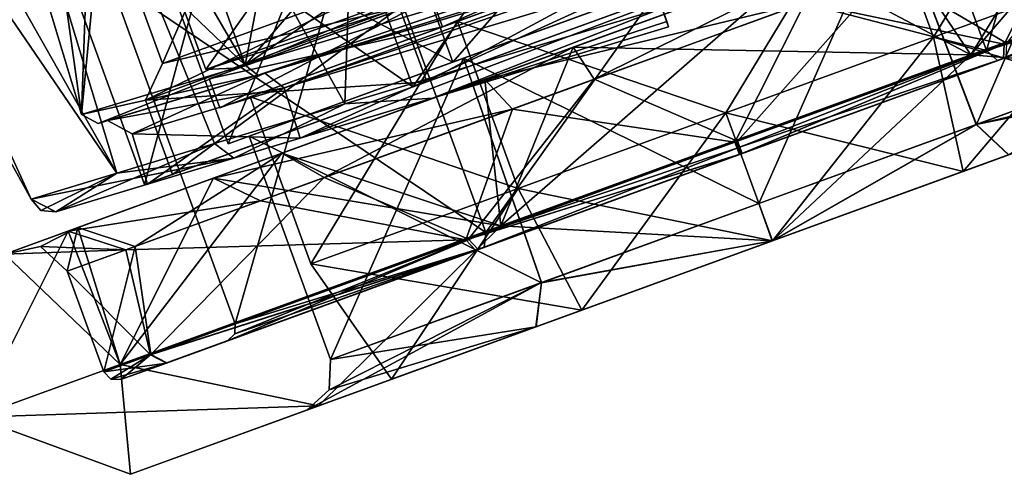
# Model space of a CAD drawing. Units: millimetres. Extents: x -45 to 148, y -44 to 128.
# Drawn here: x 119 to 138, y 8 to 17 of the extents above; entities that cross this region are included whole.
import ezdxf

# ---------------------------------------------------------------- set-up
doc = ezdxf.new("R2010")
doc.units = ezdxf.units.MM
doc.header["$LTSCALE"] = 33.52832
for name, color, linetype in [('1075', 7, 'CONTINUOUS'), ('1076', 7, 'CONTINUOUS'), ('1077', 7, 'CONTINUOUS'), ('1078', 7, 'CONTINUOUS'), ('1079', 7, 'CONTINUOUS'), ('1081', 7, 'CONTINUOUS'), ('1082', 7, 'CONTINUOUS'), ('1083', 7, 'CONTINUOUS'), ('1084', 7, 'CONTINUOUS'), ('1085', 7, 'CONTINUOUS'), ('1086', 7, 'CONTINUOUS'), ('1087', 7, 'CONTINUOUS'), ('1088', 7, 'CONTINUOUS'), ('1089', 7, 'CONTINUOUS'), ('1090', 7, 'CONTINUOUS'), ('1091', 7, 'CONTINUOUS'), ('1092', 7, 'CONTINUOUS'), ('1093', 7, 'CONTINUOUS'), ('1094', 7, 'CONTINUOUS'), ('1095', 7, 'CONTINUOUS'), ('1096', 7, 'CONTINUOUS'), ('454', 7, 'CONTINUOUS'), ('457', 7, 'CONTINUOUS'), ('464', 7, 'CONTINUOUS'), ('465', 7, 'CONTINUOUS'), ('552', 7, 'CONTINUOUS'), ('560', 7, 'CONTINUOUS'), ('561', 7, 'CONTINUOUS'), ('562', 7, 'CONTINUOUS'), ('563', 7, 'CONTINUOUS'), ('564', 7, 'CONTINUOUS'), ('565', 7, 'CONTINUOUS'), ('566', 7, 'CONTINUOUS'), ('924', 7, 'CONTINUOUS'), ('925', 7, 'CONTINUOUS'), ('926', 7, 'CONTINUOUS'), ('930', 7, 'CONTINUOUS'), ('931', 7, 'CONTINUOUS'), ('932', 7, 'CONTINUOUS'), ('933', 7, 'CONTINUOUS'), ('934', 7, 'CONTINUOUS'), ('935', 7, 'CONTINUOUS'), ('936', 7, 'CONTINUOUS'), ('937', 7, 'CONTINUOUS'), ('938', 7, 'CONTINUOUS'), ('939', 7, 'CONTINUOUS'), ('946', 7, 'CONTINUOUS'), ('947', 7, 'CONTINUOUS'), ('953', 7, 'CONTINUOUS'), ('954', 7, 'CONTINUOUS'), ('957', 7, 'CONTINUOUS'), ('963', 7, 'CONTINUOUS'), ('964', 7, 'CONTINUOUS'), ('965', 7, 'CONTINUOUS'), ('966', 7, 'CONTINUOUS')]:
    doc.layers.add(name, color=color, linetype=linetype)

msp = doc.modelspace()

# ---------------------------------------------------------------- linework, layer by layer
at = {"layer": '1075', "linetype": 'CONTINUOUS'}
for points in [[(133.621, 12.66, -13.144), (142.355, 15.839, -9.294), (133.619, 12.659, -9.538), (133.621, 12.66, -13.144)], [(133.619, 12.659, -9.538), (142.355, 15.839, -9.294), (138.167, 14.315, -8.22), (133.619, 12.659, -9.538)], [(142.355, 15.839, 9.294), (133.621, 12.66, 13.144), (133.624, 12.661, 9.538), (142.355, 15.839, 9.294)], [(138.172, 14.317, 8.217), (142.355, 15.839, 9.294), (133.624, 12.661, 9.538), (138.172, 14.317, 8.217)], [(133.621, 12.66, 13.144), (124.887, 9.481, 9.294), (133.624, 12.661, 9.538), (133.621, 12.66, 13.144)], [(133.624, 12.661, 9.538), (124.887, 9.481, 9.294), (129.075, 11.006, 8.22), (133.624, 12.661, 9.538)], [(124.887, 9.481, -9.294), (133.621, 12.66, -13.144), (133.619, 12.659, -9.538), (124.887, 9.481, -9.294)], [(129.071, 11.004, -8.217), (124.887, 9.481, -9.294), (133.619, 12.659, -9.538), (129.071, 11.004, -8.217)], [(124.887, 9.481, 9.294), (121.269, 8.165), (129.075, 11.006, 8.22), (124.887, 9.481, 9.294)], [(121.269, 8.165), (124.659, 9.398), (129.075, 11.006, 8.22), (121.269, 8.165)], [(124.659, 9.398), (124.887, 9.481, -9.294), (129.071, 11.004, -8.217), (124.659, 9.398)], [(121.269, 8.165), (124.887, 9.481, -9.294), (124.659, 9.398), (121.269, 8.165)]]:
    msp.add_3dface(points, dxfattribs=at)
at = {"layer": '1076', "linetype": 'CONTINUOUS'}
for points in [[(135.862, 18.596, 13.344), (137.443, 16.241, 14.823), (141.089, 20.498, 10.055), (135.862, 18.596, 13.344)], [(137.443, 16.241, 14.823), (144.766, 18.906, 9.161), (141.089, 20.498, 10.055), (137.443, 16.241, 14.823)], [(142.355, 15.839, 9.294), (144.766, 18.906, 9.161), (137.443, 16.241, 14.823), (142.355, 15.839, 9.294)], [(129.787, 16.385, 13.775), (137.443, 16.241, 14.823), (135.862, 18.596, 13.344), (129.787, 16.385, 13.775)], [(124.182, 14.345, 11.242), (128.392, 12.947, 14.823), (129.787, 16.385, 13.775), (124.182, 14.345, 11.242)], [(128.392, 12.947, 14.823), (137.443, 16.241, 14.823), (129.787, 16.385, 13.775), (128.392, 12.947, 14.823)], [(133.621, 12.66, 13.144), (137.443, 16.241, 14.823), (128.392, 12.947, 14.823), (133.621, 12.66, 13.144)], [(133.621, 12.66, 13.144), (142.355, 15.839, 9.294), (137.443, 16.241, 14.823), (133.621, 12.66, 13.144)], [(120.255, 12.915, 6.292), (121.069, 10.281, 9.161), (124.182, 14.345, 11.242), (120.255, 12.915, 6.292)], [(121.069, 10.281, 9.161), (128.392, 12.947, 14.823), (124.182, 14.345, 11.242), (121.069, 10.281, 9.161)], [(118.848, 12.403), (121.069, 10.281, 9.161), (120.255, 12.915, 6.292), (118.848, 12.403)], [(124.887, 9.481, 9.294), (128.392, 12.947, 14.823), (121.069, 10.281, 9.161), (124.887, 9.481, 9.294)], [(124.887, 9.481, 9.294), (133.621, 12.66, 13.144), (128.392, 12.947, 14.823), (124.887, 9.481, 9.294)], [(118.272, 9.263), (121.069, 10.281, 9.161), (118.848, 12.403), (118.272, 9.263)], [(124.887, 9.481, 9.294), (121.069, 10.281, 9.161), (118.272, 9.263), (124.887, 9.481, 9.294)], [(121.269, 8.165), (124.887, 9.481, 9.294), (118.272, 9.263), (121.269, 8.165)]]:
    msp.add_3dface(points, dxfattribs=at)
at = {"layer": '1077', "linetype": 'CONTINUOUS'}
for points in [[(135.825, 17.818, 12.373), (140.672, 19.582, 9.324), (138.13, 16.464, 11.711), (135.825, 17.818, 12.373)], [(130.192, 15.768, 12.773), (135.825, 17.818, 12.373), (132.951, 14.579, 12.954), (130.192, 15.768, 12.773)], [(132.951, 14.579, 12.954), (135.825, 17.818, 12.373), (138.13, 16.464, 11.711), (132.951, 14.579, 12.954)], [(124.995, 13.876, 10.424), (130.192, 15.768, 12.773), (127.769, 12.693, 11.734), (124.995, 13.876, 10.424)], [(127.769, 12.693, 11.734), (130.192, 15.768, 12.773), (132.951, 14.579, 12.954), (127.769, 12.693, 11.734)], [(121.353, 12.551, 5.834), (124.995, 13.876, 10.424), (121.657, 10.468, 4.897), (121.353, 12.551, 5.834)], [(121.657, 10.468, 4.897), (124.995, 13.876, 10.424), (127.769, 12.693, 11.734), (121.657, 10.468, 4.897)], [(120.049, 12.076), (121.353, 12.551, 5.834), (120.753, 10.139), (120.049, 12.076)], [(120.753, 10.139), (121.353, 12.551, 5.834), (121.657, 10.468, 4.897), (120.753, 10.139)]]:
    msp.add_3dface(points, dxfattribs=at)
at = {"layer": '1078', "linetype": 'CONTINUOUS'}
for points in [[(142.895, 17.928), (137.951, 16.128, 9.109), (144.947, 18.675), (142.895, 17.928)], [(144.947, 18.675), (137.951, 16.128, 9.109), (144.068, 18.355, 4.782), (144.947, 18.675)], [(144.068, 18.355, 4.782), (137.951, 16.128, 9.109), (138.115, 16.188, 11.481), (144.068, 18.355, 4.782)], [(137.951, 16.128, -9.109), (142.895, 17.928), (144.061, 18.352, -4.801), (137.951, 16.128, -9.109)], [(138.07, 16.171, -11.503), (137.951, 16.128, -9.109), (144.061, 18.352, -4.801), (138.07, 16.171, -11.503)], [(127.911, 12.474, -11.481), (137.951, 16.128, -9.109), (138.07, 16.171, -11.503), (127.911, 12.474, -11.481)], [(132.988, 14.322, -12.7), (127.911, 12.474, -11.481), (138.07, 16.171, -11.503), (132.988, 14.322, -12.7)], [(128.075, 12.534, -9.109), (137.951, 16.128, -9.109), (127.911, 12.474, -11.481), (128.075, 12.534, -9.109)], [(138.115, 16.188, 11.481), (128.075, 12.534, 9.109), (127.957, 12.491, 11.503), (138.115, 16.188, 11.481)], [(133.038, 14.34, 12.7), (138.115, 16.188, 11.481), (127.957, 12.491, 11.503), (133.038, 14.34, 12.7)], [(137.951, 16.128, 9.109), (128.075, 12.534, 9.109), (138.115, 16.188, 11.481), (137.951, 16.128, 9.109)], [(123.132, 10.735), (128.075, 12.534, -9.109), (121.079, 9.987), (123.132, 10.735)], [(121.079, 9.987), (128.075, 12.534, -9.109), (121.958, 10.307, -4.782), (121.079, 9.987)], [(121.958, 10.307, -4.782), (128.075, 12.534, -9.109), (127.911, 12.474, -11.481), (121.958, 10.307, -4.782)], [(128.075, 12.534, 9.109), (123.132, 10.735), (121.965, 10.31, 4.801), (128.075, 12.534, 9.109)], [(127.957, 12.491, 11.503), (128.075, 12.534, 9.109), (121.965, 10.31, 4.801), (127.957, 12.491, 11.503)], [(123.132, 10.735), (121.079, 9.987), (121.965, 10.31, 4.801), (123.132, 10.735)]]:
    msp.add_3dface(points, dxfattribs=at)
at = {"layer": '1079', "linetype": 'CONTINUOUS'}
for points in [[(125.685, 19.462, 8.887), (137.744, 16.323, 8.889), (135.328, 22.972, 8.887), (125.685, 19.462, 8.887)], [(137.744, 16.323, 8.889), (142.569, 18.079), (135.328, 22.972, 8.887), (137.744, 16.323, 8.889)], [(120.864, 17.707), (128.108, 12.816, 8.889), (125.685, 19.462, 8.887), (120.864, 17.707)], [(128.108, 12.816, 8.889), (137.744, 16.323, 8.889), (125.685, 19.462, 8.887), (128.108, 12.816, 8.889)], [(123.283, 11.06), (128.108, 12.816, 8.889), (120.864, 17.707), (123.283, 11.06)]]:
    msp.add_3dface(points, dxfattribs=at)
at = {"layer": '1081', "linetype": 'CONTINUOUS'}
for points in [[(125.733, 20.872, 7.974), (134.386, 24.021, 7.974), (127.471, 16.098, 7.974), (125.733, 20.872, 7.974)], [(127.471, 16.098, 7.974), (134.386, 24.021, 7.974), (136.123, 19.247, 7.974), (127.471, 16.098, 7.974)], [(121.407, 19.297), (125.733, 20.872, 7.974), (123.145, 14.523), (121.407, 19.297)], [(123.145, 14.523), (125.733, 20.872, 7.974), (127.471, 16.098, 7.974), (123.145, 14.523)]]:
    msp.add_3dface(points, dxfattribs=at)
at = {"layer": '1082', "linetype": 'CONTINUOUS'}
for points in [[(127.471, 16.098, 7.974), (136.123, 19.247, 7.974), (135.92, 19.173, 7.6), (127.471, 16.098, 7.974)], [(127.471, 16.098, -7.974), (127.674, 16.172, -7.6), (136.123, 19.247, -7.974), (127.471, 16.098, -7.974)], [(127.674, 16.172, 7.6), (127.471, 16.098, 7.974), (135.92, 19.173, 7.6), (127.674, 16.172, 7.6)], [(127.674, 16.172, -7.6), (135.92, 19.173, -7.6), (136.123, 19.247, -7.974), (127.674, 16.172, -7.6)], [(127.674, 16.172, -7.6), (123.145, 14.523), (123.55, 14.671), (127.674, 16.172, -7.6)], [(123.145, 14.523), (127.674, 16.172, -7.6), (127.471, 16.098, -7.974), (123.145, 14.523)], [(123.55, 14.671), (127.471, 16.098, 7.974), (127.674, 16.172, 7.6), (123.55, 14.671)], [(123.145, 14.523), (127.471, 16.098, 7.974), (123.55, 14.671), (123.145, 14.523)]]:
    msp.add_3dface(points, dxfattribs=at)
at = {"layer": '1083', "linetype": 'CONTINUOUS'}
for points in [[(135.92, 19.173, 7.6), (140.043, 20.674), (137.547, 14.9, 7.56), (135.92, 19.173, 7.6)], [(137.547, 14.9, 7.56), (140.043, 20.674), (141.607, 16.378), (137.547, 14.9, 7.56)], [(127.674, 16.172, 7.6), (135.92, 19.173, 7.6), (133.363, 13.377, 8.776), (127.674, 16.172, 7.6)], [(133.363, 13.377, 8.776), (135.92, 19.173, 7.6), (137.547, 14.9, 7.56), (133.363, 13.377, 8.776)], [(123.55, 14.671), (127.674, 16.172, 7.6), (125.114, 10.375), (123.55, 14.671)], [(125.114, 10.375), (127.674, 16.172, 7.6), (129.178, 11.854, 7.563), (125.114, 10.375)], [(129.178, 11.854, 7.563), (127.674, 16.172, 7.6), (133.363, 13.377, 8.776), (129.178, 11.854, 7.563)]]:
    msp.add_3dface(points, dxfattribs=at)
at = {"layer": '1084', "linetype": 'CONTINUOUS'}
for points in [[(139.769, 20.018, -11.242), (137.443, 16.241, -14.823), (134.164, 17.978, -13.775), (139.769, 20.018, -11.242)], [(144.766, 18.906, -9.161), (137.443, 16.241, -14.823), (139.769, 20.018, -11.242), (144.766, 18.906, -9.161)], [(142.355, 15.839, -9.294), (137.443, 16.241, -14.823), (144.766, 18.906, -9.161), (142.355, 15.839, -9.294)], [(134.164, 17.978, -13.775), (128.392, 12.947, -14.823), (128.089, 15.767, -13.344), (134.164, 17.978, -13.775)], [(137.443, 16.241, -14.823), (128.392, 12.947, -14.823), (134.164, 17.978, -13.775), (137.443, 16.241, -14.823)], [(133.621, 12.66, -13.144), (128.392, 12.947, -14.823), (137.443, 16.241, -14.823), (133.621, 12.66, -13.144)], [(142.355, 15.839, -9.294), (133.621, 12.66, -13.144), (137.443, 16.241, -14.823), (142.355, 15.839, -9.294)], [(128.089, 15.767, -13.344), (128.392, 12.947, -14.823), (122.862, 13.865, -10.055), (128.089, 15.767, -13.344)], [(122.862, 13.865, -10.055), (121.069, 10.281, -9.161), (120.066, 12.847, -5.876), (122.862, 13.865, -10.055)], [(128.392, 12.947, -14.823), (121.069, 10.281, -9.161), (122.862, 13.865, -10.055), (128.392, 12.947, -14.823)], [(124.887, 9.481, -9.294), (121.069, 10.281, -9.161), (128.392, 12.947, -14.823), (124.887, 9.481, -9.294)], [(133.621, 12.66, -13.144), (124.887, 9.481, -9.294), (128.392, 12.947, -14.823), (133.621, 12.66, -13.144)], [(118.272, 9.263), (118.848, 12.403), (120.066, 12.847, -5.876), (118.272, 9.263)], [(121.069, 10.281, -9.161), (118.272, 9.263), (120.066, 12.847, -5.876), (121.069, 10.281, -9.161)], [(121.269, 8.165), (118.272, 9.263), (121.069, 10.281, -9.161), (121.269, 8.165)], [(124.887, 9.481, -9.294), (121.269, 8.165), (121.069, 10.281, -9.161), (124.887, 9.481, -9.294)]]:
    msp.add_3dface(points, dxfattribs=at)
at = {"layer": '1085', "linetype": 'CONTINUOUS'}
for points in [[(139.448, 19.137, -10.424), (134.25, 17.245, -12.773), (138.083, 16.447, -11.734), (139.448, 19.137, -10.424)], [(144.196, 18.671, -4.897), (139.448, 19.137, -10.424), (138.083, 16.447, -11.734), (144.196, 18.671, -4.897)], [(134.25, 17.245, -12.773), (128.618, 15.195, -12.373), (132.901, 14.561, -12.954), (134.25, 17.245, -12.773)], [(138.083, 16.447, -11.734), (134.25, 17.245, -12.773), (132.901, 14.561, -12.954), (138.083, 16.447, -11.734)], [(128.618, 15.195, -12.373), (123.771, 13.431, -9.324), (127.723, 12.676, -11.711), (128.618, 15.195, -12.373)], [(132.901, 14.561, -12.954), (128.618, 15.195, -12.373), (127.723, 12.676, -11.711), (132.901, 14.561, -12.954)], [(123.771, 13.431, -9.324), (121.178, 12.487, -5.449), (127.723, 12.676, -11.711), (123.771, 13.431, -9.324)], [(127.723, 12.676, -11.711), (121.178, 12.487, -5.449), (121.65, 10.465, -4.878), (127.723, 12.676, -11.711)], [(121.178, 12.487, -5.449), (120.049, 12.076), (121.65, 10.465, -4.878), (121.178, 12.487, -5.449)], [(120.049, 12.076), (120.753, 10.139), (121.65, 10.465, -4.878), (120.049, 12.076)]]:
    msp.add_3dface(points, dxfattribs=at)
at = {"layer": '1086', "linetype": 'CONTINUOUS'}
for points in [[(140.15, 24.727), (137.744, 16.323, -8.889), (135.328, 22.972, -8.887), (140.15, 24.727)], [(140.15, 24.727), (142.569, 18.079), (137.744, 16.323, -8.889), (140.15, 24.727)], [(135.328, 22.972, -8.887), (128.108, 12.816, -8.889), (125.685, 19.462, -8.887), (135.328, 22.972, -8.887)], [(137.744, 16.323, -8.889), (128.108, 12.816, -8.889), (135.328, 22.972, -8.887), (137.744, 16.323, -8.889)], [(123.283, 11.06), (120.864, 17.707), (125.685, 19.462, -8.887), (123.283, 11.06)], [(128.108, 12.816, -8.889), (123.283, 11.06), (125.685, 19.462, -8.887), (128.108, 12.816, -8.889)]]:
    msp.add_3dface(points, dxfattribs=at)
at = {"layer": '1087', "linetype": 'CONTINUOUS'}
for points in [[(125.733, 20.872, -7.974), (121.407, 19.297), (127.471, 16.098, -7.974), (125.733, 20.872, -7.974)], [(125.733, 20.872, -7.974), (127.471, 16.098, -7.974), (136.123, 19.247, -7.974), (125.733, 20.872, -7.974)], [(121.407, 19.297), (123.145, 14.523), (127.471, 16.098, -7.974), (121.407, 19.297)]]:
    msp.add_3dface(points, dxfattribs=at)
at = {"layer": '1088', "linetype": 'CONTINUOUS'}
for points in [[(140.043, 20.674), (135.92, 19.173, -7.6), (141.607, 16.378), (140.043, 20.674)], [(135.92, 19.173, -7.6), (127.674, 16.172, -7.6), (133.358, 13.375, -8.776), (135.92, 19.173, -7.6)], [(137.543, 14.899, -7.563), (135.92, 19.173, -7.6), (133.358, 13.375, -8.776), (137.543, 14.899, -7.563)], [(141.607, 16.378), (135.92, 19.173, -7.6), (137.543, 14.899, -7.563), (141.607, 16.378)], [(127.674, 16.172, -7.6), (123.55, 14.671), (129.174, 11.852, -7.56), (127.674, 16.172, -7.6)], [(133.358, 13.375, -8.776), (127.674, 16.172, -7.6), (129.174, 11.852, -7.56), (133.358, 13.375, -8.776)], [(123.55, 14.671), (125.114, 10.375), (129.174, 11.852, -7.56), (123.55, 14.671)]]:
    msp.add_3dface(points, dxfattribs=at)
at = {"layer": '1089', "linetype": 'CONTINUOUS'}
for points in [[(142.569, 18.079), (137.951, 16.128, -9.109), (137.744, 16.323, -8.889), (142.569, 18.079)], [(137.951, 16.128, -9.109), (142.569, 18.079), (142.7, 17.936), (137.951, 16.128, -9.109)], [(142.895, 17.928), (137.951, 16.128, -9.109), (142.7, 17.936), (142.895, 17.928)], [(137.951, 16.128, -9.109), (128.075, 12.534, -9.109), (137.744, 16.323, -8.889), (137.951, 16.128, -9.109)], [(128.075, 12.534, -9.109), (128.108, 12.816, -8.889), (137.744, 16.323, -8.889), (128.075, 12.534, -9.109)], [(128.075, 12.534, -9.109), (123.132, 10.735), (128.108, 12.816, -8.889), (128.075, 12.534, -9.109)], [(128.108, 12.816, -8.889), (123.132, 10.735), (123.275, 10.866), (128.108, 12.816, -8.889)], [(123.283, 11.06), (128.108, 12.816, -8.889), (123.275, 10.866), (123.283, 11.06)]]:
    msp.add_3dface(points, dxfattribs=at)
at = {"layer": '1090', "linetype": 'CONTINUOUS'}
for points in [[(142.569, 18.079), (137.744, 16.323, 8.889), (142.7, 17.936), (142.569, 18.079)], [(137.744, 16.323, 8.889), (142.895, 17.928), (142.7, 17.936), (137.744, 16.323, 8.889)], [(137.951, 16.128, 9.109), (142.895, 17.928), (137.744, 16.323, 8.889), (137.951, 16.128, 9.109)], [(137.951, 16.128, 9.109), (137.744, 16.323, 8.889), (128.108, 12.816, 8.889), (137.951, 16.128, 9.109)], [(128.075, 12.534, 9.109), (137.951, 16.128, 9.109), (128.108, 12.816, 8.889), (128.075, 12.534, 9.109)], [(128.075, 12.534, 9.109), (128.108, 12.816, 8.889), (123.283, 11.06), (128.075, 12.534, 9.109)], [(123.132, 10.735), (128.075, 12.534, 9.109), (123.275, 10.866), (123.132, 10.735)], [(128.075, 12.534, 9.109), (123.283, 11.06), (123.275, 10.866), (128.075, 12.534, 9.109)]]:
    msp.add_3dface(points, dxfattribs=at)
at = {"layer": '1091', "linetype": 'CONTINUOUS'}
for points in [[(138.07, 16.171, -11.503), (144.061, 18.352, -4.801), (144.196, 18.671, -4.897), (138.07, 16.171, -11.503)], [(138.07, 16.171, -11.503), (144.196, 18.671, -4.897), (138.083, 16.447, -11.734), (138.07, 16.171, -11.503)], [(132.988, 14.322, -12.7), (138.083, 16.447, -11.734), (132.901, 14.561, -12.954), (132.988, 14.322, -12.7)], [(132.988, 14.322, -12.7), (138.07, 16.171, -11.503), (138.083, 16.447, -11.734), (132.988, 14.322, -12.7)], [(132.988, 14.322, -12.7), (132.901, 14.561, -12.954), (127.723, 12.676, -11.711), (132.988, 14.322, -12.7)], [(127.911, 12.474, -11.481), (132.988, 14.322, -12.7), (127.723, 12.676, -11.711), (127.911, 12.474, -11.481)], [(127.911, 12.474, -11.481), (127.723, 12.676, -11.711), (121.65, 10.465, -4.878), (127.911, 12.474, -11.481)], [(121.958, 10.307, -4.782), (127.911, 12.474, -11.481), (121.65, 10.465, -4.878), (121.958, 10.307, -4.782)], [(120.753, 10.139), (121.958, 10.307, -4.782), (121.65, 10.465, -4.878), (120.753, 10.139)], [(121.958, 10.307, -4.782), (120.753, 10.139), (120.885, 9.996), (121.958, 10.307, -4.782)], [(121.079, 9.987), (121.958, 10.307, -4.782), (120.885, 9.996), (121.079, 9.987)]]:
    msp.add_3dface(points, dxfattribs=at)
at = {"layer": '1092', "linetype": 'CONTINUOUS'}
for points in [[(132.951, 14.579, 12.954), (138.13, 16.464, 11.711), (133.038, 14.34, 12.7), (132.951, 14.579, 12.954)], [(138.13, 16.464, 11.711), (138.115, 16.188, 11.481), (133.038, 14.34, 12.7), (138.13, 16.464, 11.711)], [(127.769, 12.693, 11.734), (132.951, 14.579, 12.954), (133.038, 14.34, 12.7), (127.769, 12.693, 11.734)], [(127.769, 12.693, 11.734), (133.038, 14.34, 12.7), (127.957, 12.491, 11.503), (127.769, 12.693, 11.734)], [(121.657, 10.468, 4.897), (127.769, 12.693, 11.734), (127.957, 12.491, 11.503), (121.657, 10.468, 4.897)], [(121.657, 10.468, 4.897), (127.957, 12.491, 11.503), (121.965, 10.31, 4.801), (121.657, 10.468, 4.897)], [(120.753, 10.139), (121.657, 10.468, 4.897), (120.885, 9.996), (120.753, 10.139)], [(121.657, 10.468, 4.897), (121.079, 9.987), (120.885, 9.996), (121.657, 10.468, 4.897)], [(121.079, 9.987), (121.657, 10.468, 4.897), (121.965, 10.31, 4.801), (121.079, 9.987)]]:
    msp.add_3dface(points, dxfattribs=at)
at = {"layer": '1093', "linetype": 'CONTINUOUS'}
for points in [[(138.172, 14.317, 8.217), (137.547, 14.9, 7.56), (141.607, 16.378), (138.172, 14.317, 8.217)], [(133.624, 12.661, 9.538), (133.363, 13.377, 8.776), (137.547, 14.9, 7.56), (133.624, 12.661, 9.538)], [(138.172, 14.317, 8.217), (133.624, 12.661, 9.538), (137.547, 14.9, 7.56), (138.172, 14.317, 8.217)], [(133.624, 12.661, 9.538), (129.178, 11.854, 7.563), (133.363, 13.377, 8.776), (133.624, 12.661, 9.538)], [(133.624, 12.661, 9.538), (129.075, 11.006, 8.22), (129.178, 11.854, 7.563), (133.624, 12.661, 9.538)], [(129.075, 11.006, 8.22), (124.659, 9.398), (129.178, 11.854, 7.563), (129.075, 11.006, 8.22)], [(129.178, 11.854, 7.563), (124.659, 9.398), (125.089, 9.792), (129.178, 11.854, 7.563)], [(125.114, 10.375), (129.178, 11.854, 7.563), (125.089, 9.792), (125.114, 10.375)]]:
    msp.add_3dface(points, dxfattribs=at)
at = {"layer": '1094', "linetype": 'CONTINUOUS'}
for points in [[(141.607, 16.378), (137.543, 14.899, -7.563), (142.001, 15.948), (141.607, 16.378)], [(137.543, 14.899, -7.563), (142.584, 15.922), (142.001, 15.948), (137.543, 14.899, -7.563)], [(138.167, 14.315, -8.22), (142.584, 15.922), (137.543, 14.899, -7.563), (138.167, 14.315, -8.22)], [(133.619, 12.659, -9.538), (137.543, 14.899, -7.563), (133.358, 13.375, -8.776), (133.619, 12.659, -9.538)], [(133.619, 12.659, -9.538), (138.167, 14.315, -8.22), (137.543, 14.899, -7.563), (133.619, 12.659, -9.538)], [(133.619, 12.659, -9.538), (133.358, 13.375, -8.776), (129.174, 11.852, -7.56), (133.619, 12.659, -9.538)], [(129.071, 11.004, -8.217), (133.619, 12.659, -9.538), (129.174, 11.852, -7.56), (129.071, 11.004, -8.217)], [(125.114, 10.375), (129.071, 11.004, -8.217), (129.174, 11.852, -7.56), (125.114, 10.375)], [(124.659, 9.398), (129.071, 11.004, -8.217), (125.089, 9.792), (124.659, 9.398)], [(129.071, 11.004, -8.217), (125.114, 10.375), (125.089, 9.792), (129.071, 11.004, -8.217)]]:
    msp.add_3dface(points, dxfattribs=at)
at = {"layer": '1095', "linetype": 'CONTINUOUS'}
for points in [[(134.164, 17.978, -13.775), (128.089, 15.767, -13.344), (134.25, 17.245, -12.773), (134.164, 17.978, -13.775)], [(128.089, 15.767, -13.344), (128.618, 15.195, -12.373), (134.25, 17.245, -12.773), (128.089, 15.767, -13.344)], [(128.089, 15.767, -13.344), (122.862, 13.865, -10.055), (128.618, 15.195, -12.373), (128.089, 15.767, -13.344)], [(122.862, 13.865, -10.055), (123.771, 13.431, -9.324), (128.618, 15.195, -12.373), (122.862, 13.865, -10.055)], [(122.862, 13.865, -10.055), (120.066, 12.847, -5.876), (123.771, 13.431, -9.324), (122.862, 13.865, -10.055)], [(120.066, 12.847, -5.876), (121.178, 12.487, -5.449), (123.771, 13.431, -9.324), (120.066, 12.847, -5.876)], [(120.066, 12.847, -5.876), (118.848, 12.403), (121.178, 12.487, -5.449), (120.066, 12.847, -5.876)], [(121.178, 12.487, -5.449), (118.848, 12.403), (119.533, 12.55), (121.178, 12.487, -5.449)], [(120.049, 12.076), (121.178, 12.487, -5.449), (119.533, 12.55), (120.049, 12.076)]]:
    msp.add_3dface(points, dxfattribs=at)
at = {"layer": '1096', "linetype": 'CONTINUOUS'}
for points in [[(129.787, 16.385, 13.775), (135.862, 18.596, 13.344), (130.192, 15.768, 12.773), (129.787, 16.385, 13.775)], [(135.862, 18.596, 13.344), (135.825, 17.818, 12.373), (130.192, 15.768, 12.773), (135.862, 18.596, 13.344)], [(124.182, 14.345, 11.242), (129.787, 16.385, 13.775), (124.995, 13.876, 10.424), (124.182, 14.345, 11.242)], [(129.787, 16.385, 13.775), (130.192, 15.768, 12.773), (124.995, 13.876, 10.424), (129.787, 16.385, 13.775)], [(120.255, 12.915, 6.292), (124.182, 14.345, 11.242), (121.353, 12.551, 5.834), (120.255, 12.915, 6.292)], [(124.182, 14.345, 11.242), (124.995, 13.876, 10.424), (121.353, 12.551, 5.834), (124.182, 14.345, 11.242)], [(118.848, 12.403), (120.255, 12.915, 6.292), (119.533, 12.55), (118.848, 12.403)], [(120.255, 12.915, 6.292), (120.049, 12.076), (119.533, 12.55), (120.255, 12.915, 6.292)], [(120.255, 12.915, 6.292), (121.353, 12.551, 5.834), (120.049, 12.076), (120.255, 12.915, 6.292)]]:
    msp.add_3dface(points, dxfattribs=at)
at = {"layer": '454', "linetype": 'CONTINUOUS'}
for points in [[(121.003, 13.961, -6.366), (111.363, 30.97, -6.076), (114.907, 34.104, -10.303), (121.003, 13.961, -6.366)], [(122.883, 14.533, -8.944), (121.003, 13.961, -6.366), (114.907, 34.104, -10.303), (122.883, 14.533, -8.944)], [(125.391, 15.298, -10.953), (122.883, 14.533, -8.944), (114.907, 34.104, -10.303), (125.391, 15.298, -10.953)], [(125.391, 15.298, -10.953), (114.907, 34.104, -10.303), (125.892, 29.611, -12.159), (125.391, 15.298, -10.953)], [(111.363, 30.97, -6.076), (121.003, 13.961, -6.366), (110.844, 28.843), (111.363, 30.97, -6.076)], [(131.499, 17.138, -12.698), (125.391, 15.298, -10.953), (125.892, 29.611, -12.159), (131.499, 17.138, -12.698)], [(121.003, 13.961, -6.366), (119.354, 13.463), (110.844, 28.843), (121.003, 13.961, -6.366)]]:
    msp.add_3dface(points, dxfattribs=at)
at = {"layer": '457', "linetype": 'CONTINUOUS'}
for points in [[(121.003, 13.961, 6.366), (114.907, 34.104, 10.303), (111.363, 30.97, 6.076), (121.003, 13.961, 6.366)], [(114.907, 34.104, 10.303), (125.391, 15.298, 10.953), (125.891, 29.613, 12.159), (114.907, 34.104, 10.303)], [(125.391, 15.298, 10.953), (114.907, 34.104, 10.303), (122.883, 14.533, 8.944), (125.391, 15.298, 10.953)], [(122.883, 14.533, 8.944), (114.907, 34.104, 10.303), (121.003, 13.961, 6.366), (122.883, 14.533, 8.944)], [(110.844, 28.843), (119.354, 13.463), (111.363, 30.97, 6.076), (110.844, 28.843)], [(119.354, 13.463), (121.003, 13.961, 6.366), (111.363, 30.97, 6.076), (119.354, 13.463)], [(125.391, 15.298, 10.953), (131.499, 17.138, 12.698), (125.891, 29.613, 12.159), (125.391, 15.298, 10.953)]]:
    msp.add_3dface(points, dxfattribs=at)
at = {"layer": '464', "linetype": 'CONTINUOUS'}
for points in [[(131.624, 16.775, -11.303), (131.499, 17.138, -12.698), (131.351, 17.559, -11.303), (131.624, 16.775, -11.303)], [(131.499, 17.138, 12.698), (131.587, 16.882, 12.587), (131.351, 17.559, 11.303), (131.499, 17.138, 12.698)], [(131.624, 16.775, 12.317), (131.624, 16.775, 11.303), (131.351, 17.559, 11.303), (131.624, 16.775, 12.317)], [(131.587, 16.882, 12.587), (131.624, 16.775, 12.317), (131.351, 17.559, 11.303), (131.587, 16.882, 12.587)], [(131.587, 16.882, -12.587), (131.499, 17.138, -12.698), (131.624, 16.775, -11.303), (131.587, 16.882, -12.587)], [(131.624, 16.775, -12.317), (131.587, 16.882, -12.587), (131.624, 16.775, -11.303), (131.624, 16.775, -12.317)]]:
    msp.add_3dface(points, dxfattribs=at)
at = {"layer": '465', "linetype": 'CONTINUOUS'}
for points in [[(123.258, 14.249, 8.682), (131.624, 16.775, 11.303), (127.082, 15.404, 11.343), (123.258, 14.249, 8.682)], [(131.624, 16.775, 11.303), (123.258, 14.249, 8.682), (131.624, 16.775, 10.477), (131.624, 16.775, 11.303)], [(123.258, 14.249, -8.682), (127.082, 15.404, -11.343), (131.624, 16.775, -10.477), (123.258, 14.249, -8.682)], [(124.532, 14.634, -7.408), (123.258, 14.249, -8.682), (131.624, 16.775, -10.477), (124.532, 14.634, -7.408)], [(131.624, 16.775, 10.477), (123.258, 14.249, 8.682), (124.532, 14.634, 7.408), (131.624, 16.775, 10.477)], [(131.624, 16.775, -12.317), (131.624, 16.775, -11.303), (127.082, 15.404, -11.343), (131.624, 16.775, -12.317)], [(127.082, 15.404, -11.343), (131.624, 16.775, -11.303), (131.624, 16.775, -10.477), (127.082, 15.404, -11.343)], [(131.624, 16.775, 11.303), (131.624, 16.775, 12.317), (127.082, 15.404, 11.343), (131.624, 16.775, 11.303)], [(123.258, 14.249, 8.682), (119.827, 13.214, 0), (124.532, 14.634, 7.408), (123.258, 14.249, 8.682)], [(124.532, 14.634, 7.408), (119.827, 13.214, 0), (121.594, 13.747), (124.532, 14.634, 7.408)], [(121.594, 13.747), (123.258, 14.249, -8.682), (124.532, 14.634, -7.408), (121.594, 13.747)], [(119.827, 13.214, 0), (123.258, 14.249, -8.682), (121.594, 13.747), (119.827, 13.214, 0)]]:
    msp.add_3dface(points, dxfattribs=at)
at = {"layer": '552', "linetype": 'CONTINUOUS'}
for points in [[(120.537, 21.081, 6.323), (121.068, 22.875, 7.627), (120.326, 15.089), (120.537, 21.081, 6.323)], [(120.326, 15.089), (121.068, 22.875, 7.627), (123.471, 16.038, 7.966), (120.326, 15.089)], [(121.068, 22.875, -7.627), (120.54, 21.087, -6.329), (123.471, 16.038, -7.966), (121.068, 22.875, -7.627)], [(121.068, 22.875, 7.627), (124.783, 22.862, 10.238), (123.471, 16.038, 7.966), (121.068, 22.875, 7.627)], [(124.783, 22.862, -10.238), (121.068, 22.875, -7.627), (123.471, 16.038, -7.966), (124.783, 22.862, -10.238)], [(131.076, 18.335, -11.303), (124.783, 22.862, -10.238), (123.471, 16.038, -7.966), (131.076, 18.335, -11.303)], [(124.783, 22.862, 10.238), (129.324, 22.846, 11.294), (123.471, 16.038, 7.966), (124.783, 22.862, 10.238)], [(129.324, 22.846, 11.294), (130.217, 20.642, 11.301), (123.471, 16.038, 7.966), (129.324, 22.846, 11.294)], [(119.679, 19.665, 3.923), (120.537, 21.081, 6.323), (120.326, 15.089), (119.679, 19.665, 3.923)], [(120.54, 21.087, -6.329), (119.682, 19.669, -3.933), (123.471, 16.038, -7.966), (120.54, 21.087, -6.329)], [(130.217, 20.642, 11.301), (131.076, 18.335, 11.303), (123.471, 16.038, 7.966), (130.217, 20.642, 11.301)], [(119.682, 19.669, -3.933), (119.164, 18.941, 0), (120.326, 15.089), (119.682, 19.669, -3.933)], [(119.164, 18.941, 0), (119.679, 19.665, 3.923), (120.326, 15.089), (119.164, 18.941, 0)], [(123.471, 16.038, -7.966), (119.682, 19.669, -3.933), (120.326, 15.089), (123.471, 16.038, -7.966)]]:
    msp.add_3dface(points, dxfattribs=at)
at = {"layer": '560', "linetype": 'CONTINUOUS'}
for points in [[(131.289, 17.736, 10.477), (124.532, 14.634, 7.408), (124.223, 15.602, 7.393), (131.289, 17.736, 10.477)], [(124.223, 15.602, -7.393), (124.532, 14.634, -7.408), (131.289, 17.736, -10.477), (124.223, 15.602, -7.393)], [(131.457, 17.257, 10.477), (124.532, 14.634, 7.408), (131.289, 17.736, 10.477), (131.457, 17.257, 10.477)], [(124.532, 14.634, -7.408), (131.624, 16.775, -10.477), (131.289, 17.736, -10.477), (124.532, 14.634, -7.408)], [(131.289, 17.736, -10.477), (131.624, 16.775, -10.477), (131.457, 17.257, -10.477), (131.289, 17.736, -10.477)], [(131.624, 16.775, 10.477), (124.532, 14.634, 7.408), (131.457, 17.257, 10.477), (131.624, 16.775, 10.477)], [(124.223, 15.602, 7.393), (121.594, 13.747), (121.3, 14.72), (124.223, 15.602, 7.393)], [(121.3, 14.72), (124.532, 14.634, -7.408), (124.223, 15.602, -7.393), (121.3, 14.72)], [(124.532, 14.634, 7.408), (121.594, 13.747), (124.223, 15.602, 7.393), (124.532, 14.634, 7.408)], [(121.594, 13.747), (124.532, 14.634, -7.408), (121.3, 14.72), (121.594, 13.747)]]:
    msp.add_3dface(points, dxfattribs=at)
at = {"layer": '561', "linetype": 'CONTINUOUS'}
for points in [[(131.162, 18.095, 10.858), (123.849, 15.887, 7.656), (123.72, 15.848, 7.791), (131.162, 18.095, 10.858)], [(131.162, 18.095, -10.858), (131.162, 18.095, -11.049), (123.72, 15.848, -7.791), (131.162, 18.095, -10.858)], [(131.162, 18.095, 11.049), (131.162, 18.095, 10.858), (123.72, 15.848, 7.791), (131.162, 18.095, 11.049)], [(123.849, 15.887, -7.656), (131.162, 18.095, -10.858), (123.72, 15.848, -7.791), (123.849, 15.887, -7.656)], [(120.825, 14.974), (123.849, 15.887, -7.656), (120.643, 14.919), (120.825, 14.974)], [(120.643, 14.919), (123.849, 15.887, -7.656), (123.72, 15.848, -7.791), (120.643, 14.919)], [(123.72, 15.848, 7.791), (120.825, 14.974), (120.643, 14.919), (123.72, 15.848, 7.791)], [(123.849, 15.887, 7.656), (120.825, 14.974), (123.72, 15.848, 7.791), (123.849, 15.887, 7.656)]]:
    msp.add_3dface(points, dxfattribs=at)
at = {"layer": '562', "linetype": 'CONTINUOUS'}
for points in [[(131.624, 16.775, -11.303), (131.351, 17.559, -11.303), (131.624, 16.775, -10.477), (131.624, 16.775, -11.303)], [(131.624, 16.775, -10.477), (131.351, 17.559, -11.303), (131.457, 17.257, -10.477), (131.624, 16.775, -10.477)], [(131.351, 17.559, 11.303), (131.624, 16.775, 11.303), (131.457, 17.257, 10.477), (131.351, 17.559, 11.303)], [(131.624, 16.775, 11.303), (131.624, 16.775, 10.477), (131.457, 17.257, 10.477), (131.624, 16.775, 11.303)]]:
    msp.add_3dface(points, dxfattribs=at)
at = {"layer": '563', "linetype": 'CONTINUOUS'}
for points in [[(131.076, 18.335, -11.303), (123.471, 16.038, -7.966), (123.72, 15.848, -7.791), (131.076, 18.335, -11.303)], [(123.471, 16.038, 7.966), (131.076, 18.335, 11.303), (123.72, 15.848, 7.791), (123.471, 16.038, 7.966)], [(131.162, 18.095, -11.049), (131.076, 18.335, -11.303), (123.72, 15.848, -7.791), (131.162, 18.095, -11.049)], [(123.72, 15.848, 7.791), (131.076, 18.335, 11.303), (131.137, 18.165, 11.228), (123.72, 15.848, 7.791)], [(131.162, 18.095, 11.049), (123.72, 15.848, 7.791), (131.137, 18.165, 11.228), (131.162, 18.095, 11.049)], [(123.471, 16.038, -7.966), (120.326, 15.089), (123.72, 15.848, -7.791), (123.471, 16.038, -7.966)], [(120.326, 15.089), (123.471, 16.038, 7.966), (120.643, 14.919), (120.326, 15.089)], [(123.471, 16.038, 7.966), (123.72, 15.848, 7.791), (120.643, 14.919), (123.471, 16.038, 7.966)], [(120.326, 15.089), (120.643, 14.919), (123.72, 15.848, -7.791), (120.326, 15.089)]]:
    msp.add_3dface(points, dxfattribs=at)
at = {"layer": '564', "linetype": 'CONTINUOUS'}
for points in [[(124.223, 15.602, -7.393), (131.162, 18.095, -10.858), (123.849, 15.887, -7.656), (124.223, 15.602, -7.393)], [(124.223, 15.602, 7.393), (123.849, 15.887, 7.656), (131.162, 18.095, 10.858), (124.223, 15.602, 7.393)], [(131.162, 18.095, -10.858), (124.223, 15.602, -7.393), (131.199, 17.99, -10.589), (131.162, 18.095, -10.858)], [(124.223, 15.602, 7.393), (131.162, 18.095, 10.858), (131.199, 17.99, 10.589), (124.223, 15.602, 7.393)], [(124.223, 15.602, -7.393), (131.289, 17.736, -10.477), (131.199, 17.99, -10.589), (124.223, 15.602, -7.393)], [(131.289, 17.736, 10.477), (124.223, 15.602, 7.393), (131.199, 17.99, 10.589), (131.289, 17.736, 10.477)], [(124.223, 15.602, -7.393), (123.849, 15.887, -7.656), (120.825, 14.974), (124.223, 15.602, -7.393)], [(121.3, 14.72), (120.825, 14.974), (123.849, 15.887, 7.656), (121.3, 14.72)], [(124.223, 15.602, 7.393), (121.3, 14.72), (123.849, 15.887, 7.656), (124.223, 15.602, 7.393)], [(121.3, 14.72), (124.223, 15.602, -7.393), (120.825, 14.974), (121.3, 14.72)]]:
    msp.add_3dface(points, dxfattribs=at)
at = {"layer": '565', "linetype": 'CONTINUOUS'}
for points in [[(131.499, 17.138, 12.698), (125.391, 15.298, 10.953), (127.082, 15.404, 11.343), (131.499, 17.138, 12.698)], [(131.624, 16.775, 12.317), (131.499, 17.138, 12.698), (127.082, 15.404, 11.343), (131.624, 16.775, 12.317)], [(131.499, 17.138, 12.698), (131.624, 16.775, 12.317), (131.587, 16.882, 12.587), (131.499, 17.138, 12.698)], [(125.391, 15.298, 10.953), (123.258, 14.249, 8.682), (127.082, 15.404, 11.343), (125.391, 15.298, 10.953)], [(125.391, 15.298, 10.953), (122.883, 14.533, 8.944), (123.258, 14.249, 8.682), (125.391, 15.298, 10.953)], [(122.883, 14.533, 8.944), (121.003, 13.961, 6.366), (123.258, 14.249, 8.682), (122.883, 14.533, 8.944)], [(121.003, 13.961, 6.366), (119.354, 13.463), (123.258, 14.249, 8.682), (121.003, 13.961, 6.366)], [(119.354, 13.463), (119.827, 13.214, 0), (123.258, 14.249, 8.682), (119.354, 13.463)], [(119.827, 13.214, 0), (119.354, 13.463), (119.539, 13.241, 0), (119.827, 13.214, 0)]]:
    msp.add_3dface(points, dxfattribs=at)
at = {"layer": '566', "linetype": 'CONTINUOUS'}
for points in [[(125.391, 15.298, -10.953), (131.499, 17.138, -12.698), (127.082, 15.404, -11.343), (125.391, 15.298, -10.953)], [(131.499, 17.138, -12.698), (131.587, 16.882, -12.587), (127.082, 15.404, -11.343), (131.499, 17.138, -12.698)], [(131.587, 16.882, -12.587), (131.624, 16.775, -12.317), (127.082, 15.404, -11.343), (131.587, 16.882, -12.587)], [(125.391, 15.298, -10.953), (127.082, 15.404, -11.343), (123.258, 14.249, -8.682), (125.391, 15.298, -10.953)], [(122.883, 14.533, -8.944), (125.391, 15.298, -10.953), (123.258, 14.249, -8.682), (122.883, 14.533, -8.944)], [(121.003, 13.961, -6.366), (122.883, 14.533, -8.944), (119.827, 13.214, 0), (121.003, 13.961, -6.366)], [(122.883, 14.533, -8.944), (123.258, 14.249, -8.682), (119.827, 13.214, 0), (122.883, 14.533, -8.944)], [(119.354, 13.463), (121.003, 13.961, -6.366), (119.539, 13.241, 0), (119.354, 13.463)], [(121.003, 13.961, -6.366), (119.827, 13.214, 0), (119.539, 13.241, 0), (121.003, 13.961, -6.366)]]:
    msp.add_3dface(points, dxfattribs=at)
at = {"layer": '924', "linetype": 'CONTINUOUS'}
for points in [[(137.291, 13.996, -6.75), (140.949, 15.327), (137.291, 13.996, 6.75), (137.291, 13.996, -6.75)], [(133.621, 12.66, -7.798), (137.291, 13.996, -6.75), (137.291, 13.996, 6.75), (133.621, 12.66, -7.798)], [(133.621, 12.66, 7.798), (133.621, 12.66, -7.798), (137.291, 13.996, 6.75), (133.621, 12.66, 7.798)], [(129.952, 11.325, -6.75), (133.621, 12.66, -7.798), (133.621, 12.66, 7.798), (129.952, 11.325, -6.75)], [(129.952, 11.325, 6.75), (129.952, 11.325, -6.75), (133.621, 12.66, 7.798), (129.952, 11.325, 6.75)], [(126.293, 9.993), (129.952, 11.325, -6.75), (129.952, 11.325, 6.75), (126.293, 9.993)]]:
    msp.add_3dface(points, dxfattribs=at)
at = {"layer": '925', "linetype": 'CONTINUOUS'}
msp.add_3dface([(121.631, 18.938), (122.715, 15.959), (127, 17.519, 7.898), (121.631, 18.938)], dxfattribs=at)
at = {"layer": '926', "linetype": 'CONTINUOUS'}
for points in [[(121.631, 18.938), (125.916, 20.498, -7.898), (122.715, 15.959), (121.631, 18.938)], [(122.715, 15.959), (125.916, 20.498, -7.898), (127, 17.519, -7.898), (122.715, 15.959)]]:
    msp.add_3dface(points, dxfattribs=at)
at = {"layer": '930', "linetype": 'CONTINUOUS'}
for points in [[(135.549, 19.79, 7.361), (127.562, 16.883, 7.361), (132.725, 15.122, 8.5), (135.549, 19.79, 7.361)], [(136.725, 16.578, 7.358), (135.549, 19.79, 7.361), (132.725, 15.122, 8.5), (136.725, 16.578, 7.358)], [(140.712, 18.029), (135.549, 19.79, 7.361), (136.725, 16.578, 7.358), (140.712, 18.029)], [(127.562, 16.883, 7.361), (123.568, 15.429), (128.725, 13.666, 7.357), (127.562, 16.883, 7.361)], [(132.725, 15.122, 8.5), (127.562, 16.883, 7.361), (128.725, 13.666, 7.357), (132.725, 15.122, 8.5)], [(123.568, 15.429), (124.738, 12.215), (128.725, 13.666, 7.357), (123.568, 15.429)]]:
    msp.add_3dface(points, dxfattribs=at)
at = {"layer": '931', "linetype": 'CONTINUOUS'}
for points in [[(127.271, 16.776, 7.898), (127.562, 16.883, 7.361), (135.84, 19.896, 7.898), (127.271, 16.776, 7.898)], [(135.84, 19.896, -7.898), (135.549, 19.79, -7.361), (127.271, 16.776, -7.898), (135.84, 19.896, -7.898)], [(135.549, 19.79, -7.361), (127.562, 16.883, -7.361), (127.271, 16.776, -7.898), (135.549, 19.79, -7.361)], [(127.562, 16.883, 7.361), (135.549, 19.79, 7.361), (135.84, 19.896, 7.898), (127.562, 16.883, 7.361)], [(123.568, 15.429), (127.562, 16.883, 7.361), (122.985, 15.217), (123.568, 15.429)], [(122.985, 15.217), (127.562, 16.883, 7.361), (127.271, 16.776, 7.898), (122.985, 15.217)], [(127.562, 16.883, -7.361), (123.568, 15.429), (127.271, 16.776, -7.898), (127.562, 16.883, -7.361)], [(127.271, 16.776, -7.898), (123.568, 15.429), (122.985, 15.217), (127.271, 16.776, -7.898)]]:
    msp.add_3dface(points, dxfattribs=at)
at = {"layer": '932', "linetype": 'CONTINUOUS'}
for points in [[(127.271, 16.776, 7.898), (135.84, 19.896, 7.898), (127.068, 17.334, 7.898), (127.271, 16.776, 7.898)], [(122.782, 15.775), (127.271, 16.776, 7.898), (127.068, 17.334, 7.898), (122.782, 15.775)], [(122.985, 15.217), (127.271, 16.776, 7.898), (122.782, 15.775), (122.985, 15.217)]]:
    msp.add_3dface(points, dxfattribs=at)
at = {"layer": '933', "linetype": 'CONTINUOUS'}
for points in [[(127.068, 17.334, -7.898), (122.782, 15.775), (127.359, 17.44, -7.361), (127.068, 17.334, -7.898)], [(127.359, 17.44, -7.361), (122.782, 15.775), (123.365, 15.987), (127.359, 17.44, -7.361)], [(123.365, 15.987), (127.068, 17.334, 7.898), (127.359, 17.44, 7.361), (123.365, 15.987)], [(122.782, 15.775), (127.068, 17.334, 7.898), (123.365, 15.987), (122.782, 15.775)]]:
    msp.add_3dface(points, dxfattribs=at)
at = {"layer": '934', "linetype": 'CONTINUOUS'}
for points in [[(122.715, 15.959), (127.359, 17.44, 7.361), (127, 17.519, 7.898), (122.715, 15.959)], [(123.365, 15.987), (127.359, 17.44, 7.361), (122.715, 15.959), (123.365, 15.987)]]:
    msp.add_3dface(points, dxfattribs=at)
at = {"layer": '935', "linetype": 'CONTINUOUS'}
for points in [[(135.549, 19.79, -7.361), (139.543, 21.243), (136.725, 16.578, -7.357), (135.549, 19.79, -7.361)], [(139.543, 21.243), (140.712, 18.029), (136.725, 16.578, -7.357), (139.543, 21.243)], [(127.562, 16.883, -7.361), (135.549, 19.79, -7.361), (132.725, 15.122, -8.5), (127.562, 16.883, -7.361)], [(132.725, 15.122, -8.5), (135.549, 19.79, -7.361), (136.725, 16.578, -7.357), (132.725, 15.122, -8.5)], [(124.738, 12.215), (123.568, 15.429), (127.562, 16.883, -7.361), (124.738, 12.215)], [(124.738, 12.215), (127.562, 16.883, -7.361), (128.725, 13.667, -7.358), (124.738, 12.215)], [(128.725, 13.667, -7.358), (127.562, 16.883, -7.361), (132.725, 15.122, -8.5), (128.725, 13.667, -7.358)]]:
    msp.add_3dface(points, dxfattribs=at)
at = {"layer": '936', "linetype": 'CONTINUOUS'}
for points in [[(127.271, 16.776, -7.898), (127.068, 17.334, -7.898), (135.637, 20.453, -7.898), (127.271, 16.776, -7.898)], [(135.84, 19.896, -7.898), (127.271, 16.776, -7.898), (135.637, 20.453, -7.898), (135.84, 19.896, -7.898)], [(122.985, 15.217), (122.782, 15.775), (127.068, 17.334, -7.898), (122.985, 15.217)], [(127.271, 16.776, -7.898), (122.985, 15.217), (127.068, 17.334, -7.898), (127.271, 16.776, -7.898)]]:
    msp.add_3dface(points, dxfattribs=at)
at = {"layer": '937', "linetype": 'CONTINUOUS'}
for points in [[(123.365, 15.987), (122.715, 15.959), (127, 17.519, -7.898), (123.365, 15.987)], [(127.359, 17.44, -7.361), (123.365, 15.987), (127, 17.519, -7.898), (127.359, 17.44, -7.361)]]:
    msp.add_3dface(points, dxfattribs=at)
at = {"layer": '938', "linetype": 'CONTINUOUS'}
for points in [[(140.949, 15.327), (140.712, 18.029), (136.725, 16.578, 7.358), (140.949, 15.327)], [(137.291, 13.996, 6.75), (136.725, 16.578, 7.358), (132.725, 15.122, 8.5), (137.291, 13.996, 6.75)], [(137.291, 13.996, 6.75), (140.949, 15.327), (136.725, 16.578, 7.358), (137.291, 13.996, 6.75)], [(133.621, 12.66, 7.798), (132.725, 15.122, 8.5), (128.725, 13.666, 7.357), (133.621, 12.66, 7.798)], [(133.621, 12.66, 7.798), (137.291, 13.996, 6.75), (132.725, 15.122, 8.5), (133.621, 12.66, 7.798)], [(124.738, 12.215), (129.952, 11.325, 6.75), (128.725, 13.666, 7.357), (124.738, 12.215)], [(129.952, 11.325, 6.75), (133.621, 12.66, 7.798), (128.725, 13.666, 7.357), (129.952, 11.325, 6.75)], [(126.293, 9.993), (129.952, 11.325, 6.75), (124.738, 12.215), (126.293, 9.993)]]:
    msp.add_3dface(points, dxfattribs=at)
at = {"layer": '939', "linetype": 'CONTINUOUS'}
for points in [[(140.712, 18.029), (137.291, 13.996, -6.75), (136.725, 16.578, -7.357), (140.712, 18.029)], [(140.949, 15.327), (137.291, 13.996, -6.75), (140.712, 18.029), (140.949, 15.327)], [(133.621, 12.66, -7.798), (132.725, 15.122, -8.5), (136.725, 16.578, -7.357), (133.621, 12.66, -7.798)], [(137.291, 13.996, -6.75), (133.621, 12.66, -7.798), (136.725, 16.578, -7.357), (137.291, 13.996, -6.75)], [(129.952, 11.325, -6.75), (128.725, 13.667, -7.358), (132.725, 15.122, -8.5), (129.952, 11.325, -6.75)], [(133.621, 12.66, -7.798), (129.952, 11.325, -6.75), (132.725, 15.122, -8.5), (133.621, 12.66, -7.798)], [(126.293, 9.993), (124.738, 12.215), (128.725, 13.667, -7.358), (126.293, 9.993)], [(129.952, 11.325, -6.75), (126.293, 9.993), (128.725, 13.667, -7.358), (129.952, 11.325, -6.75)]]:
    msp.add_3dface(points, dxfattribs=at)
at = {"layer": '946', "linetype": 'CONTINUOUS'}
for points in [[(137.022, 19.377, -9.514), (136.753, 19.279, -9.019), (126.699, 15.62, -9.514), (137.022, 19.377, -9.514)], [(137.022, 19.377, 9.514), (126.699, 15.62, 9.514), (126.967, 15.717, 9.019), (137.022, 19.377, 9.514)], [(136.753, 19.279, 9.019), (137.022, 19.377, 9.514), (126.967, 15.717, 9.019), (136.753, 19.279, 9.019)], [(136.753, 19.279, -9.019), (126.967, 15.717, -9.019), (126.699, 15.62, -9.514), (136.753, 19.279, -9.019)], [(121.537, 13.741), (122.074, 13.937), (126.967, 15.717, 9.019), (121.537, 13.741)], [(126.699, 15.62, 9.514), (121.537, 13.741), (126.967, 15.717, 9.019), (126.699, 15.62, 9.514)], [(122.074, 13.937), (121.537, 13.741), (126.699, 15.62, -9.514), (122.074, 13.937)], [(126.967, 15.717, -9.019), (122.074, 13.937), (126.699, 15.62, -9.514), (126.967, 15.717, -9.019)]]:
    msp.add_3dface(points, dxfattribs=at)
at = {"layer": '947', "linetype": 'CONTINUOUS'}
for points in [[(134.356, 26.705, -9.513), (126.699, 15.62, -9.514), (124.031, 22.947, -9.513), (134.356, 26.705, -9.513)], [(137.022, 19.377, -9.514), (126.699, 15.62, -9.514), (134.356, 26.705, -9.513), (137.022, 19.377, -9.514)], [(124.031, 22.947, -9.513), (121.537, 13.741), (118.87, 21.069), (124.031, 22.947, -9.513)], [(126.699, 15.62, -9.514), (121.537, 13.741), (124.031, 22.947, -9.513), (126.699, 15.62, -9.514)]]:
    msp.add_3dface(points, dxfattribs=at)
at = {"layer": '953', "linetype": 'CONTINUOUS'}
msp.add_3dface([(121.881, 16.073), (126.516, 17.76, -8.543), (120.106, 20.951), (121.881, 16.073)], dxfattribs=at)
at = {"layer": '954', "linetype": 'CONTINUOUS'}
for points in [[(118.87, 21.069), (126.699, 15.62, 9.514), (124.031, 22.947, 9.513), (118.87, 21.069)], [(126.699, 15.62, 9.514), (137.022, 19.377, 9.514), (124.031, 22.947, 9.513), (126.699, 15.62, 9.514)], [(121.537, 13.741), (126.699, 15.62, 9.514), (118.87, 21.069), (121.537, 13.741)]]:
    msp.add_3dface(points, dxfattribs=at)
at = {"layer": '957', "linetype": 'CONTINUOUS'}
for points in [[(121.881, 16.073), (120.106, 20.951), (124.733, 22.635, 8.538), (121.881, 16.073)], [(126.516, 17.76, 8.543), (121.881, 16.073), (124.733, 22.635, 8.538), (126.516, 17.76, 8.543)]]:
    msp.add_3dface(points, dxfattribs=at)
at = {"layer": '963', "linetype": 'CONTINUOUS'}
for points in [[(126.516, 17.76, -8.543), (121.881, 16.073), (126.446, 17.15, -9.019), (126.516, 17.76, -8.543)], [(126.446, 17.15, -9.019), (121.881, 16.073), (121.553, 15.369), (126.446, 17.15, -9.019)]]:
    msp.add_3dface(points, dxfattribs=at)
at = {"layer": '964', "linetype": 'CONTINUOUS'}
for points in [[(136.753, 19.279, -9.019), (126.446, 17.15, -9.019), (126.967, 15.717, -9.019), (136.753, 19.279, -9.019)], [(126.446, 17.15, -9.019), (121.553, 15.369), (126.967, 15.717, -9.019), (126.446, 17.15, -9.019)], [(126.967, 15.717, -9.019), (121.553, 15.369), (122.074, 13.937), (126.967, 15.717, -9.019)]]:
    msp.add_3dface(points, dxfattribs=at)
at = {"layer": '965', "linetype": 'CONTINUOUS'}
for points in [[(121.553, 15.369), (121.881, 16.073), (126.516, 17.76, 8.543), (121.553, 15.369)], [(126.446, 17.15, 9.019), (121.553, 15.369), (126.516, 17.76, 8.543), (126.446, 17.15, 9.019)]]:
    msp.add_3dface(points, dxfattribs=at)
at = {"layer": '966', "linetype": 'CONTINUOUS'}
for points in [[(126.967, 15.717, 9.019), (126.446, 17.15, 9.019), (136.232, 20.711, 9.019), (126.967, 15.717, 9.019)], [(136.753, 19.279, 9.019), (126.967, 15.717, 9.019), (136.232, 20.711, 9.019), (136.753, 19.279, 9.019)], [(122.074, 13.937), (121.553, 15.369), (126.446, 17.15, 9.019), (122.074, 13.937)], [(126.967, 15.717, 9.019), (122.074, 13.937), (126.446, 17.15, 9.019), (126.967, 15.717, 9.019)]]:
    msp.add_3dface(points, dxfattribs=at)

doc.saveas('drawing.dxf')
